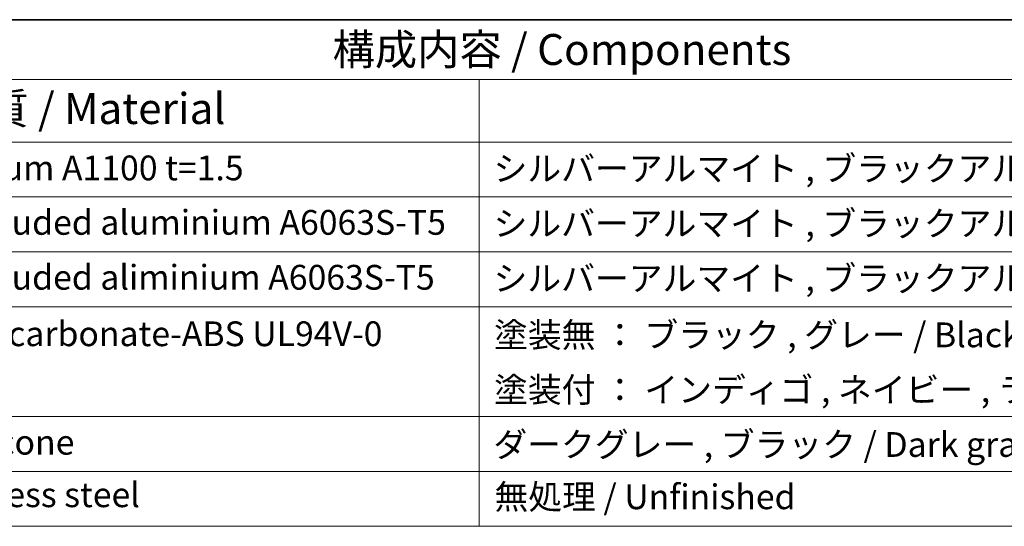
# Model space of a CAD drawing. Units: millimetres. Extents: x 29 to 3979, y 16 to 718.
# Drawn here: x 420 to 579, y 496 to 578 of the extents above; entities that cross this region are included whole.
import ezdxf

# ---------------------------------------------------------------- set-up
doc = ezdxf.new("R2010")
doc.units = ezdxf.units.MM
doc.header["$LTSCALE"] = 2
doc.layers.add('Border (ISO)', color=7, linetype='Continuous', lineweight=35)
doc.layers.add('Symbol (ISO)', color=7, linetype='Continuous', lineweight=18)
doc.styles.add('Note Text (TK)', font='txt')
doc.styles.add('Note Text (TK2)', font='txt')

# ---------------------------------------------------------------- blocks, each defined once
blk = doc.blocks.new('図面枠 tk図枠')
at = {"layer": 'Border (ISO)'}
blk.add_line((14.5, 289), (405.5, 289), dxfattribs=at)
blk = doc.blocks.new('構成内容 _ Components')
at = {"layer": 'Symbol (ISO)'}
for p, q in [((405.5, 289), (103.387, 289)), ((405.5, 284.159), (103.387, 284.159)), ((247.086, 284.159), (247.086, 279.118)), ((405.5, 279.118), (103.387, 279.118)), ((247.086, 279.118), (247.086, 248.089)), ((405.5, 274.685), (103.387, 274.685)), ((405.5, 270.253), (103.387, 270.253)), ((405.5, 265.82), (103.387, 265.82)), ((405.5, 256.954), (103.387, 256.954)), ((405.5, 252.522), (103.387, 252.522)), ((405.5, 248.089), (103.387, 248.089))]:
    blk.add_line(p, q, dxfattribs=at)
at = {"layer": 'Symbol (ISO)', "color": 7, "attachment_point": 7}
for s, insert, char_height, style in [('構成内容 / Components', (235.253, 284.562), 2.5, 'Note Text (TK)'), ('材質 / Material', (203.9, 279.796), 2.5, 'Note Text (TK)'), ('アルミ板 / Aluminium A1100 t=1.5', (185.63, 275.405), 2, 'Note Text (TK2)'), ('シルバーアルマイト , ブラックアルマイト / Silver , Black ・ Anodized', (248.24, 275.352), 2, 'Note Text (TK2)'), ('アルミ押出材 / Extruded aluminium A6063S-T5', (185.63, 271.007), 2, 'Note Text (TK2)'), ('シルバーアルマイト , ブラックアルマイト / Silver , Black ・ Anodized', (248.24, 270.919), 2, 'Note Text (TK2)'), ('アルミ押出材 / Extruded aliminium A6063S-T5', (185.63, 266.574), 2, 'Note Text (TK2)'), ('シルバーアルマイト , ブラックアルマイト / Silver , Black ・ Anodized', (248.24, 266.487), 2, 'Note Text (TK2)'), ('PC+ABS樹脂 / Polycarbonate-ABS UL94V-0', (185.681, 262.013), 2, 'Note Text (TK2)'), ('塗装無 ： ブラック , グレー / Black , Gray ・ Unpainted', (248.278, 261.925), 2, 'Note Text (TK2)'), ('塗装付 ： インディゴ , ネイビー , ライム , イエロー , オレンジ , レッド / Indigo , Navy , Lime , Yellow , Orange , Red ・ Painted', (248.278, 257.492), 2, 'Note Text (TK2)'), ('シリコンゴム / Silicone', (185.63, 253.253), 2, 'Note Text (TK2)'), ('ダークグレー , ブラック / Dark gray , Black', (248.227, 253.071), 2, 'Note Text (TK2)'), ('ステンレス / Stainless steel', (185.604, 249.013), 2, 'Note Text (TK2)'), ('無処理 / Unfinished', (248.317, 248.849), 2, 'Note Text (TK2)')]:
    blk.add_mtext(s, dxfattribs=dict(at, insert=insert, char_height=char_height, style=style))

msp = doc.modelspace()

# ---------------------------------------------------------------- block references
at = {"xscale": 2, "yscale": 2, "zscale": 2}
msp.add_blockref('図面枠 tk図枠', (0, 0), dxfattribs=at)
at = {"layer": 'Symbol (ISO)', "xscale": 2, "yscale": 2, "zscale": 2}
msp.add_blockref('構成内容 _ Components', (0, 0), dxfattribs=at)

doc.saveas('drawing.dxf')
